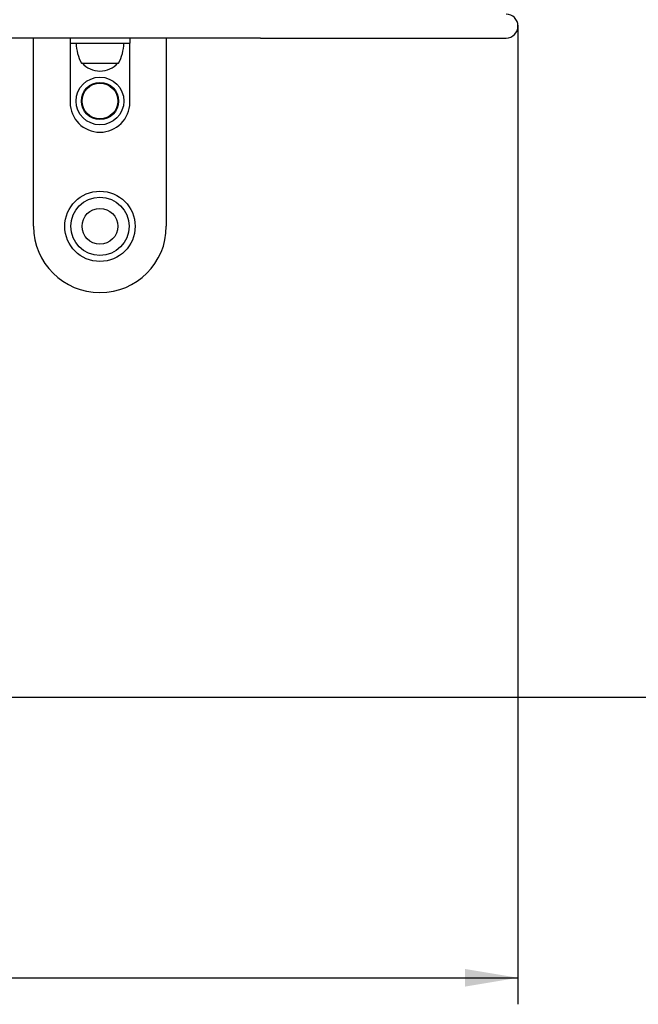
# Model space of a CAD drawing. Units: millimetres. Extents: x 20 to 203, y 5 to 287.
# Drawn here: x 95 to 123, y 173 to 218 of the extents above; entities that cross this region are included whole.
import ezdxf
from ezdxf.enums import TextEntityAlignment as Align
from ezdxf.lldxf.tags import DXFTag

# ---------------------------------------------------------------- set-up
doc = ezdxf.new("R2010")
doc.units = ezdxf.units.MM
for name, color, linetype in [('210-0033-00', 7, 'Continuous'), ('220-0006-00', 7, 'Continuous'), ('230-0001-00', 7, 'Continuous'), ('230-0002-00', 7, 'Continuous'), ('230-0003-00', 7, 'Continuous'), ('510-0002-00', 7, 'Continuous'), ('Predeterminado', 7, 'Continuous')]:
    doc.layers.add(name, color=color, linetype=linetype)
doc.styles.add('SEACAD_Arial', font='arial.ttf')
tags = doc.linetypes.add('HIDDEN2', pattern=[4.7625, 3.175, -1.5875]).pattern_tags.tags
tags[6:7] = [DXFTag(74, 4), DXFTag(75, 0), DXFTag(340, '0'), DXFTag(46, 0.0), DXFTag(50, 0.0), DXFTag(44, 0.0), DXFTag(45, 0.0)]
tags[4:5] = [DXFTag(74, 4), DXFTag(75, 0), DXFTag(340, '0'), DXFTag(46, 0.0), DXFTag(50, 0.0), DXFTag(44, 0.0), DXFTag(45, 0.0)]
doc.dimstyles.new('UNE', dxfattribs={"dimtxt": 2.4, "dimasz": 2.4, "dimexe": 1.2, "dimexo": 0, "dimgap": 1.2, "dimtad": 1, "dimdec": 0, "dimlfac": 25, "dimtxsty": 'SEACAD_Arial', "dimblk1": '_SE_FILLED', "dimblk2": '_SE_FILLED', "dimsah": 1, "dimcen": 1.2, "dimadec": 1, "dimazin": 0, "dimtfac": 1, "dimtdec": 0, "dimtmove": 0, "dimatfit": 3, "dimfxl": 1, "dimtolj": 1, "dimarcsym": 0})

# ---------------------------------------------------------------- blocks, each defined once
blk = doc.blocks.new('SE1')
at = {"layer": '210-0033-00', "color": 7, "linetype": 'Continuous'}
for p, q in [((95.401, 208.597), (95.401, 217.117)), ((101.401, 217.117), (101.401, 208.597))]:
    blk.add_line(p, q, dxfattribs=at)
blk.add_arc((98.401, 208.597), 3, 180, 0, dxfattribs=at)
at = {"layer": '220-0006-00', "color": 7, "linetype": 'Continuous'}
for p, q in [((101.135, 217.117), (71.667, 217.117)), ((105.66, 217.117), (101.135, 217.117)), ((105.66, 217.117), (116.761, 217.117))]:
    blk.add_line(p, q, dxfattribs=at)
blk.add_arc((116.761, 217.657), 0.54, 270, 90, dxfattribs=at)
at = {"layer": '230-0001-00', "color": 7, "linetype": 'Continuous'}
blk.add_line((97.561, 215.977), (99.241, 215.977), dxfattribs=at)
for radius in [1.08, 0.84, 0.81]:
    blk.add_circle((98.401, 214.267), radius, dxfattribs=at)
for centre, start, end in [((99.361, 216.937), 181.6854, 208.0725), ((97.441, 216.937), 331.9275, 358.3146)]:
    blk.add_arc(centre, 2.04, start, end, dxfattribs=at)
at = {"layer": '230-0002-00', "color": 7, "linetype": 'Continuous'}
blk.add_circle((98.401, 208.597), 0.81, dxfattribs=at)
blk.add_arc((98.401, 216.681), 1.063, 220.3914, 319.6086, dxfattribs=at)
at = {"layer": '230-0003-00', "color": 7, "linetype": 'Continuous'}
for radius in [1.59, 1.32]:
    blk.add_circle((98.401, 208.597), radius, dxfattribs=at)
at = {"layer": '510-0002-00', "color": 7, "linetype": 'Continuous'}
for p, q in [((97.051, 217.117), (97.051, 216.877)), ((99.751, 217.117), (99.751, 216.877)), ((97.051, 216.877), (99.751, 216.877)), ((97.051, 216.877), (97.051, 216.697)), ((97.051, 216.697), (97.051, 214.207)), ((99.751, 216.697), (99.751, 216.877)), ((99.751, 214.207), (99.751, 216.697))]:
    blk.add_line(p, q, dxfattribs=at)
blk.add_arc((98.401, 214.207), 1.35, 180, 0, dxfattribs=at)
blk = doc.blocks.new('DMBLK108')
at = {"layer": 'Predeterminado', "linetype": 'Continuous'}
for points in [[(57.901, 174.199), (57.901, 174.999), (55.501, 174.599)], [(114.901, 174.199), (117.301, 174.599), (114.901, 174.999)]]:
    blk.add_hatch(color=7, dxfattribs=at).paths.add_polyline_path(points)
at = {"layer": 'Predeterminado', "color": 7, "linetype": 'Continuous'}
for p, q in [((117.301, 217.694), (117.301, 173.399)), ((55.501, 217.359), (55.501, 173.399)), ((55.501, 174.599), (117.301, 174.599))]:
    blk.add_line(p, q, dxfattribs=at)
at = {"layer": 'Predeterminado', "color": 7, "linetype": 'Continuous', "style": 'SEACAD_Arial'}
blk.add_text('1030', height=2.4, dxfattribs=at).set_placement((82.644, 177.599), align=Align.TOP_LEFT)
blk = doc.blocks.new('_SE_FILLED')
at = {"color": 0}
blk.add_line((0, 0), (-1, 0), dxfattribs=at)
blk.add_solid([(0, 0), (-1, -0.1665), (-1, 0.1665), (0, 0)], dxfattribs=at)

msp = doc.modelspace()

# ---------------------------------------------------------------- linework, layer by layer
at = {"layer": 'Predeterminado', "color": 7, "linetype": 'HIDDEN2'}
msp.add_line((32.496, 187.296), (191.617, 187.298), dxfattribs=at)

# ---------------------------------------------------------------- block references
at = {"layer": 'Predeterminado'}
msp.add_blockref('SE1', (0, 0), dxfattribs=at)

# ---------------------------------------------------------------- dimensions: what is measured, and where the dimension line sits
at = {"layer": 'Predeterminado', "color": 7, "linetype": 'Continuous'}
dim = msp.add_linear_dim(base=(55.501, 174.599), p1=(55.501, 217.657), p2=(117.301, 217.657), angle=0, text='\\A1;<>', dimstyle='UNE', override={"dimlfac": 16.666667}, dxfattribs=at)
dim.commit()
dim.dimension.update_dxf_attribs({"geometry": 'DMBLK108', "text_midpoint": (86.401, 174.599), "dimtype": 161})

doc.saveas('drawing.dxf')
